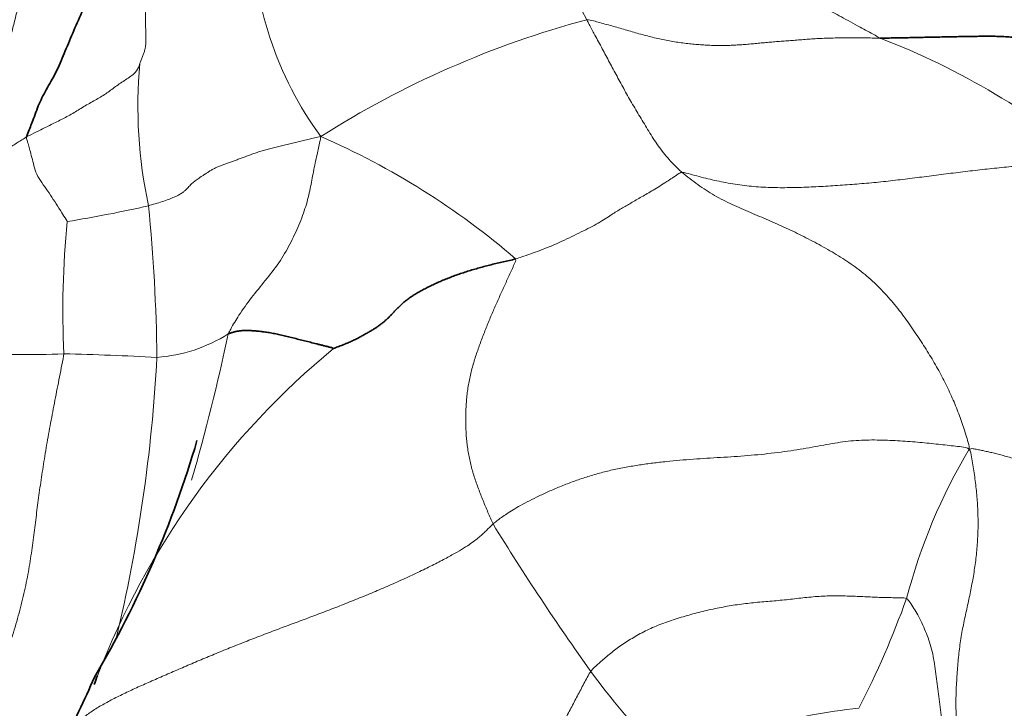
# Model space of a CAD drawing. Units: millimetres. Extents: x 0 to 1478, y 0 to 1758.
# Drawn here: x 660 to 667, y 1430 to 1435 of the extents above; entities that cross this region are included whole.
import ezdxf
from ezdxf import colors
from ezdxf.entities.mleader import LeaderData, LeaderLine
from ezdxf.math import Vec2, Vec3

# ---------------------------------------------------------------- set-up
doc = ezdxf.new("R2010")
doc.units = ezdxf.units.MM
doc.layers.add('DV1_Défaut', color=7, linetype='Continuous')
doc.layers.add('Défaut', color=7, linetype='Continuous')

# ---------------------------------------------------------------- blocks, each defined once
blk = doc.blocks.new('_DOT')
at = {"color": 0}
blk.add_line((0, 0), (-1, 0), dxfattribs=at)
at = {"color": 0, "const_width": 0.333}
blk.add_lwpolyline([(-0.1665, 0, 1), (0.1665, 0, 1)], format="xyb", close=True, dxfattribs=at)
blk = doc.blocks.new('SE')
at = {"layer": 'DV1_Défaut', "color": 7, "linetype": 'Continuous', "lineweight": 18}
for centre, radius, start, end in [((671.9164, 1440.5487), 7.3533, 217.9587, 234.94603), ((687.0873, 1447.6616), 26.5163, 206.08015, 208.59217), ((663.9249, 1435.6139), 2.4622, 180.22706, 216.36881), ((665.5357, 1428.5001), 6.6991, 104.97479, 122.43944), ((663.9435, 1429.8767), 5.323, 49.6109, 68.89943), ((664.0093, 1434.3697), 3.3485, 174.93759, 192.06866), ((659.8115, 1429.2445), 5.3518, 49.22611, 66.53801), ((658.9067, 1441.5576), 8.0971, 278.95038, 283.04836), ((648.4552, 1432.4497), 12.34, 0.73566, 5.67313), ((666.2501, 1432.9387), 6.1152, 174.17722, 182.86461), ((660.7168, 1433.6834), 1.078, 274.11591, 302.33123), ((646.754, 1435.8602), 14.8636, 343.93771, 348.01027), ((659.8785, 1438.5109), 5.8838, 266.1168, 272.57184), ((665.5755, 1428.3705), 5.5723, 129.49847, 158.87385), ((659.4902, 1407.0386), 25.6027, 87.08056, 88.5401), ((649.7992, 1433.1957), 11.0107, 346.58053, 356.9408), ((669.8987, 1429.9171), 3.9821, 149.03376, 165.42804), ((678.3905, 1440.8045), 17.8878, 211.56166, 215.53015), ((659.8742, 1433.1514), 6.5619, 332.79485, 340.11082), ((667.595, 1433.1389), 4.6477, 215.96504, 226.71414), ((666.0298, 1426.761), 3.4055, 95.38492, 118.43326)]:
    blk.add_arc(centre, radius, start, end, dxfattribs=at)
at = {"layer": 'DV1_Défaut', "color": 7, "linetype": 'Continuous', "lineweight": 35}
for centre, radius, start, end in [((654.042, 1434.0921), 7.3302, 329.47261, 343.6197), ((652.6698, 1433.7325), 8.3902, 332.78541, 336.36381), ((665.5755, 1428.3705), 5.5723, 158.87385, 159.53618)]:
    blk.add_arc(centre, radius, start, end, dxfattribs=at)
blk.add_open_spline([(660.5441, 1435.6332), (660.54, 1435.6239), (660.5208, 1435.5693), (660.4802, 1435.4667), (660.4123, 1435.3349), (660.3426, 1435.1888), (660.2776, 1435.0426), (660.211, 1434.8952), (660.1514, 1434.7523), (660.0967, 1434.6155), (660.0245, 1434.4938), (659.9663, 1434.3855), (659.9293, 1434.2735), (659.898, 1434.1983), (659.8825, 1434.1585), (659.8806, 1434.1506)], degree=3, knots=[0, 0, 0, 0, 0.022727, 0.090909, 0.181818, 0.272727, 0.363636, 0.454545, 0.545455, 0.636364, 0.727273, 0.818182, 0.909091, 0.977273, 1, 1, 1, 1], dxfattribs=at)
at = {"layer": 'DV1_Défaut', "color": 7, "linetype": 'Continuous', "lineweight": 18}
for points in [[(660.6738, 1434.6651), (660.6769, 1434.6736), (660.684, 1434.6897), (660.694, 1434.714), (660.7028, 1434.7382), (660.7097, 1434.7623), (660.7142, 1434.7863), (660.7165, 1434.8102), (660.7171, 1434.834), (660.7167, 1434.8579), (660.7161, 1434.8819), (660.7152, 1434.906), (660.7144, 1434.9304), (660.7138, 1434.955), (660.7134, 1434.9799), (660.7132, 1435.0051), (660.7129, 1435.0303), (660.7123, 1435.0556), (660.7112, 1435.081), (660.7102, 1435.1063), (660.71, 1435.1315), (660.7116, 1435.1566), (660.7161, 1435.1815), (660.724, 1435.206), (660.7359, 1435.2301), (660.7519, 1435.2536), (660.7718, 1435.2766), (660.795, 1435.2991), (660.821, 1435.3209), (660.8497, 1435.3421), (660.8808, 1435.3625), (660.914, 1435.3821), (660.949, 1435.401), (660.9855, 1435.419), (661.0232, 1435.4363), (661.062, 1435.4528), (661.1015, 1435.4687), (661.1416, 1435.4841), (661.1821, 1435.4991), (661.2228, 1435.514), (661.2635, 1435.5287), (661.304, 1435.5436), (661.3442, 1435.5586), (661.3841, 1435.5738), (661.4237, 1435.5892), (661.4499, 1435.5995), (661.4627, 1435.6041)], [(659.48, 1432.6406), (659.4565, 1432.6628), (659.4008, 1432.6978), (659.3212, 1432.7488), (659.2497, 1432.7988), (659.1885, 1432.8475), (659.1382, 1432.8944), (659.0987, 1432.9393), (659.069, 1432.9822), (659.0479, 1433.0235), (659.0343, 1433.0637), (659.0271, 1433.1039), (659.0258, 1433.1451), (659.03, 1433.188), (659.0395, 1433.232), (659.0546, 1433.2762), (659.0755, 1433.3198), (659.1022, 1433.3631), (659.1344, 1433.4067), (659.1705, 1433.4518), (659.208, 1433.4993), (659.245, 1433.5502), (659.2808, 1433.6044), (659.3159, 1433.6615), (659.3514, 1433.7206), (659.3876, 1433.7808), (659.4243, 1433.8424), (659.4609, 1433.9056), (659.4969, 1433.9713), (659.5316, 1434.04), (659.5643, 1434.1122), (659.5941, 1434.188), (659.6205, 1434.2673), (659.6437, 1434.3501), (659.6652, 1434.4358), (659.6864, 1434.5239), (659.7083, 1434.6137), (659.7311, 1434.7048), (659.7548, 1434.797), (659.7791, 1434.8906), (659.8032, 1434.9862), (659.8266, 1435.084), (659.8487, 1435.1836), (659.8692, 1435.2847), (659.8885, 1435.3868), (659.901, 1435.4551), (659.9112, 1435.4879)], [(665.8598, 1434.8428), (665.8409, 1434.8428), (665.8033, 1434.8434), (665.7471, 1434.8443), (665.6914, 1434.8449), (665.6365, 1434.8451), (665.5828, 1434.8447), (665.5304, 1434.8437), (665.4792, 1434.8421), (665.4293, 1434.8399), (665.3807, 1434.8369), (665.3335, 1434.8335), (665.2874, 1434.8299), (665.2423, 1434.8263), (665.1983, 1434.823), (665.155, 1434.8197), (665.1122, 1434.8163), (665.0698, 1434.8128), (665.0275, 1434.8089), (664.9853, 1434.8049), (664.9432, 1434.801), (664.901, 1434.7975), (664.8589, 1434.7945), (664.8167, 1434.7923), (664.7743, 1434.7909), (664.7318, 1434.7906), (664.6889, 1434.7914), (664.6456, 1434.7933), (664.6018, 1434.7962), (664.5573, 1434.7999), (664.512, 1434.8045), (664.4661, 1434.8101), (664.4196, 1434.8169), (664.3728, 1434.825), (664.3256, 1434.8346), (664.2781, 1434.8456), (664.2304, 1434.8576), (664.1826, 1434.8705), (664.1346, 1434.8839), (664.0866, 1434.8977), (664.0388, 1434.9116), (663.9912, 1434.9252), (663.9441, 1434.9384), (663.8973, 1434.9511), (663.8509, 1434.9635), (663.8201, 1434.9717), (663.8047, 1434.9717)], [(661.9422, 1434.1539), (661.9246, 1434.1516), (661.8988, 1434.1453), (661.8601, 1434.1357), (661.8214, 1434.1261), (661.7826, 1434.1165), (661.7438, 1434.107), (661.7052, 1434.0977), (661.6669, 1434.0886), (661.629, 1434.0796), (661.592, 1434.0706), (661.556, 1434.0612), (661.5216, 1434.0513), (661.4888, 1434.0406), (661.4576, 1434.0295), (661.4276, 1434.0182), (661.3987, 1434.0072), (661.3705, 1433.9968), (661.3429, 1433.9869), (661.3158, 1433.9775), (661.2893, 1433.9684), (661.2634, 1433.9593), (661.2384, 1433.9498), (661.2146, 1433.9395), (661.1918, 1433.9281), (661.1702, 1433.9158), (661.1497, 1433.9031), (661.1305, 1433.8907), (661.113, 1433.8791), (661.097, 1433.8683), (661.0824, 1433.8583), (661.0689, 1433.8489), (661.0562, 1433.8396), (661.0444, 1433.8301), (661.0335, 1433.8201), (661.0234, 1433.8093), (661.0133, 1433.7978), (661.0022, 1433.7856), (660.9888, 1433.7728), (660.9712, 1433.7593), (660.9478, 1433.7451), (660.9167, 1433.7299), (660.8777, 1433.7142), (660.8324, 1433.6984), (660.7827, 1433.6831), (660.748, 1433.6732), (660.7348, 1433.6695)], [(659.48, 1432.6406), (659.4794, 1432.6583), (659.4686, 1432.6858), (659.4534, 1432.7248), (659.439, 1432.7624), (659.4254, 1432.7996), (659.4125, 1432.8371), (659.4002, 1432.8747), (659.3885, 1432.9123), (659.3774, 1432.9496), (659.3669, 1432.9864), (659.3574, 1433.0229), (659.3495, 1433.0594), (659.3434, 1433.096), (659.3398, 1433.1329), (659.3385, 1433.1703), (659.3398, 1433.2081), (659.3435, 1433.2463), (659.3498, 1433.2851), (659.358, 1433.3241), (659.3673, 1433.3633), (659.3771, 1433.4026), (659.3867, 1433.4417), (659.3964, 1433.4806), (659.4063, 1433.5193), (659.4167, 1433.5577), (659.4278, 1433.5957), (659.4398, 1433.6335), (659.4529, 1433.6709), (659.4671, 1433.7079), (659.4827, 1433.7445), (659.4998, 1433.7806), (659.5183, 1433.816), (659.5385, 1433.8504), (659.5603, 1433.8838), (659.5838, 1433.9158), (659.6089, 1433.9462), (659.6356, 1433.9748), (659.6638, 1434.0012), (659.6933, 1434.0258), (659.7236, 1434.0489), (659.7546, 1434.0706), (659.7858, 1434.0914), (659.8172, 1434.1115), (659.8488, 1434.1313), (659.87, 1434.1445), (659.8806, 1434.1506)], [(667.3926, 1433.931), (667.3718, 1433.9348), (667.3294, 1433.9404), (667.2652, 1433.9478), (667.2002, 1433.9534), (667.1342, 1433.9569), (667.0674, 1433.9581), (666.9999, 1433.9572), (666.9321, 1433.9546), (666.864, 1433.9505), (666.796, 1433.9451), (666.728, 1433.9388), (666.6601, 1433.9319), (666.5922, 1433.9244), (666.5244, 1433.9167), (666.4566, 1433.9087), (666.3889, 1433.9006), (666.3212, 1433.8922), (666.2536, 1433.8836), (666.186, 1433.8749), (666.1185, 1433.8661), (666.051, 1433.8576), (665.9835, 1433.8495), (665.9161, 1433.8419), (665.8487, 1433.8348), (665.7812, 1433.8283), (665.7137, 1433.8225), (665.6463, 1433.8171), (665.5788, 1433.8122), (665.5114, 1433.8077), (665.4441, 1433.8038), (665.3768, 1433.8005), (665.3096, 1433.7979), (665.2425, 1433.7962), (665.1754, 1433.7956), (665.1085, 1433.7964), (665.0418, 1433.7989), (664.9754, 1433.8036), (664.9094, 1433.8106), (664.8439, 1433.8197), (664.7793, 1433.8307), (664.7155, 1433.8435), (664.653, 1433.858), (664.5914, 1433.8737), (664.5306, 1433.8905), (664.4904, 1433.902), (664.4729, 1433.902)], [(664.4729, 1433.902), (664.489, 1433.8885), (664.5261, 1433.8594), (664.5826, 1433.8172), (664.6405, 1433.7774), (664.7, 1433.7408), (664.7613, 1433.7077), (664.8239, 1433.6774), (664.8873, 1433.6491), (664.9508, 1433.6219), (665.0142, 1433.5952), (665.0772, 1433.5684), (665.1397, 1433.541), (665.2018, 1433.5129), (665.2636, 1433.4837), (665.325, 1433.4533), (665.3862, 1433.4217), (665.4471, 1433.3889), (665.5077, 1433.3547), (665.5678, 1433.3189), (665.627, 1433.2812), (665.6848, 1433.2413), (665.7407, 1433.1987), (665.7943, 1433.1534), (665.8455, 1433.1055), (665.894, 1433.0555), (665.9398, 1433.0037), (665.9832, 1432.9505), (666.0243, 1432.8965), (666.0637, 1432.8421), (666.1015, 1432.7875), (666.138, 1432.733), (666.173, 1432.6786), (666.2068, 1432.6242), (666.2393, 1432.5699), (666.2703, 1432.5156), (666.2998, 1432.461), (666.3274, 1432.4061), (666.3533, 1432.3509), (666.3774, 1432.2956), (666.3998, 1432.2406), (666.4204, 1432.186), (666.4392, 1432.1321), (666.4565, 1432.0788), (666.4727, 1432.026), (666.483, 1431.991), (666.4842, 1431.966)], [(663.1487, 1431.4417), (663.142, 1431.4548), (663.1302, 1431.482), (663.1127, 1431.523), (663.0955, 1431.5641), (663.0786, 1431.6054), (663.0621, 1431.6468), (663.046, 1431.6884), (663.0306, 1431.7304), (663.0163, 1431.7727), (663.0034, 1431.8154), (662.9919, 1431.8586), (662.9821, 1431.9022), (662.9739, 1431.946), (662.9676, 1431.9902), (662.9628, 1432.0347), (662.9595, 1432.0793), (662.9575, 1432.1242), (662.9568, 1432.1693), (662.9573, 1432.2144), (662.959, 1432.2596), (662.962, 1432.3048), (662.9664, 1432.3499), (662.9724, 1432.3948), (662.9799, 1432.4394), (662.9892, 1432.4837), (663.0002, 1432.5275), (663.0127, 1432.571), (663.0263, 1432.6141), (663.0408, 1432.6568), (663.0558, 1432.6992), (663.0714, 1432.7413), (663.0874, 1432.783), (663.1038, 1432.8243), (663.1206, 1432.8652), (663.1376, 1432.9056), (663.1549, 1432.9457), (663.1724, 1432.9855), (663.1901, 1433.0251), (663.2079, 1433.0644), (663.2257, 1433.1036), (663.2436, 1433.1428), (663.2615, 1433.182), (663.2794, 1433.2212), (663.2972, 1433.2606), (663.309, 1433.2869), (663.3066, 1433.2974)], [(660.1425, 1432.633), (660.1392, 1432.6115), (660.1282, 1432.5553), (660.1118, 1432.4716), (660.0956, 1432.3888), (660.0797, 1432.3071), (660.0643, 1432.2268), (660.0493, 1432.1478), (660.035, 1432.07), (660.0214, 1431.993), (660.0086, 1431.9169), (659.9966, 1431.8419), (659.9853, 1431.7681), (659.9749, 1431.696), (659.9652, 1431.6255), (659.9561, 1431.5559), (659.9473, 1431.4866), (659.9386, 1431.4168), (659.9296, 1431.3461), (659.92, 1431.2741), (659.9093, 1431.2009), (659.8971, 1431.1263), (659.8831, 1431.0504), (659.867, 1430.9736), (659.849, 1430.8961), (659.8289, 1430.8182), (659.8068, 1430.7399), (659.7827, 1430.6615), (659.7565, 1430.5832), (659.7281, 1430.505), (659.6974, 1430.4273), (659.6643, 1430.3502), (659.6289, 1430.2737), (659.5914, 1430.1978), (659.5517, 1430.1227), (659.5097, 1430.0484), (659.4652, 1429.9752), (659.4181, 1429.9032), (659.3686, 1429.8326), (659.3169, 1429.7633), (659.2634, 1429.6952), (659.2085, 1429.628), (659.1527, 1429.5618), (659.0962, 1429.4961), (659.0392, 1429.4308), (659.0012, 1429.3874), (658.9806, 1429.3672)], [(663.1487, 1431.4417), (663.156, 1431.4482), (663.175, 1431.4633), (663.2064, 1431.487), (663.2434, 1431.5128), (663.2877, 1431.5409), (663.3404, 1431.5714), (663.4013, 1431.604), (663.4701, 1431.6381), (663.5456, 1431.6728), (663.6269, 1431.7073), (663.7126, 1431.7403), (663.8017, 1431.7708), (663.8931, 1431.7978), (663.986, 1431.8207), (664.0797, 1431.8397), (664.1738, 1431.8553), (664.268, 1431.8682), (664.3623, 1431.8789), (664.4567, 1431.888), (664.5513, 1431.8954), (664.6464, 1431.9016), (664.7418, 1431.9073), (664.8374, 1431.9133), (664.9328, 1431.9203), (665.0275, 1431.9288), (665.1207, 1431.939), (665.2116, 1431.951), (665.2994, 1431.9647), (665.3838, 1431.9795), (665.4647, 1431.9944), (665.5426, 1432.008), (665.6183, 1432.0191), (665.6925, 1432.0263), (665.7657, 1432.0296), (665.8383, 1432.0298), (665.9106, 1432.0279), (665.9821, 1432.0246), (666.0526, 1432.0201), (666.1214, 1432.0146), (666.1882, 1432.0082), (666.2526, 1432.0013), (666.3142, 1431.9945), (666.373, 1431.9879), (666.4295, 1431.9818), (666.4661, 1431.978), (666.4842, 1431.966)], [(666.4842, 1431.966), (666.4935, 1431.9496), (666.4999, 1431.9119), (666.5092, 1431.8555), (666.518, 1431.7992), (666.5259, 1431.7433), (666.5325, 1431.6878), (666.5379, 1431.6326), (666.5419, 1431.5774), (666.5445, 1431.5219), (666.5458, 1431.4658), (666.5455, 1431.4095), (666.5437, 1431.3531), (666.5405, 1431.297), (666.5356, 1431.2413), (666.5293, 1431.1861), (666.5217, 1431.1312), (666.513, 1431.0767), (666.5033, 1431.0223), (666.4927, 1430.9681), (666.4815, 1430.914), (666.4698, 1430.8598), (666.4577, 1430.8054), (666.4458, 1430.7507), (666.4347, 1430.6953), (666.4248, 1430.639), (666.4166, 1430.5816), (666.41, 1430.5232), (666.4045, 1430.4642), (666.3998, 1430.4047), (666.3957, 1430.3451), (666.3924, 1430.2852), (666.3905, 1430.2251), (666.3904, 1430.1646), (666.3924, 1430.1038), (666.3965, 1430.0425), (666.4028, 1429.9804), (666.4114, 1429.9176), (666.4222, 1429.8538), (666.435, 1429.7894), (666.4495, 1429.7248), (666.4653, 1429.6604), (666.4824, 1429.5966), (666.5005, 1429.5323), (666.5199, 1429.4664), (666.5337, 1429.4208), (666.5382, 1429.4091)], [(668.1346, 1431.6439), (668.1261, 1431.6442), (668.1086, 1431.6422), (668.0825, 1431.6392), (668.0567, 1431.6361), (668.0307, 1431.6333), (668.0038, 1431.6311), (667.9758, 1431.6299), (667.9467, 1431.6293), (667.9166, 1431.6293), (667.8857, 1431.6294), (667.8539, 1431.6293), (667.8211, 1431.6288), (667.787, 1431.628), (667.7513, 1431.6275), (667.7141, 1431.6279), (667.6753, 1431.6296), (667.6352, 1431.6331), (667.5939, 1431.6386), (667.5515, 1431.6467), (667.5082, 1431.6573), (667.4642, 1431.6703), (667.4197, 1431.685), (667.375, 1431.7007), (667.3302, 1431.7167), (667.2854, 1431.7327), (667.2406, 1431.7487), (667.1958, 1431.7646), (667.151, 1431.7806), (667.1062, 1431.7966), (667.0613, 1431.8126), (667.0164, 1431.8284), (666.9716, 1431.8439), (666.927, 1431.8589), (666.8828, 1431.8732), (666.839, 1431.8867), (666.796, 1431.8996), (666.7542, 1431.9118), (666.7142, 1431.923), (666.6768, 1431.9329), (666.6421, 1431.9413), (666.6096, 1431.9485), (666.5785, 1431.9551), (666.5481, 1431.9612), (666.518, 1431.9672), (666.498, 1431.9713), (666.4842, 1431.966)], [(663.8332, 1430.4093), (663.8412, 1430.4203), (663.8599, 1430.4386), (663.889, 1430.4661), (663.9198, 1430.4938), (663.9527, 1430.5218), (663.9884, 1430.5502), (664.0268, 1430.5786), (664.0676, 1430.6068), (664.1108, 1430.6345), (664.1562, 1430.6612), (664.2036, 1430.6868), (664.253, 1430.7109), (664.3041, 1430.7332), (664.3567, 1430.7533), (664.4106, 1430.7717), (664.4654, 1430.7886), (664.5209, 1430.8044), (664.5766, 1430.8194), (664.6327, 1430.8335), (664.689, 1430.8464), (664.7455, 1430.858), (664.8021, 1430.8681), (664.859, 1430.8768), (664.916, 1430.8843), (664.9731, 1430.8907), (665.0305, 1430.8961), (665.088, 1430.9011), (665.1455, 1430.906), (665.2031, 1430.9115), (665.2607, 1430.9179), (665.3182, 1430.9246), (665.3756, 1430.9306), (665.4328, 1430.9354), (665.4897, 1430.9379), (665.5462, 1430.9387), (665.6021, 1430.9381), (665.6574, 1430.9365), (665.7119, 1430.9343), (665.7651, 1430.9319), (665.8168, 1430.9295), (665.8666, 1430.9276), (665.914, 1430.9263), (665.9597, 1430.9256), (666.004, 1430.925), (666.0329, 1430.9246), (666.0447, 1430.919)], [(662.3382, 1428.2224), (662.3405, 1428.2495), (662.3561, 1428.2912), (662.3795, 1428.3537), (662.4029, 1428.4162), (662.4263, 1428.4787), (662.4499, 1428.5411), (662.474, 1428.6032), (662.4994, 1428.6646), (662.5268, 1428.725), (662.5568, 1428.784), (662.5899, 1428.8414), (662.6253, 1428.8974), (662.6623, 1428.9526), (662.7001, 1429.0072), (662.7385, 1429.0611), (662.7777, 1429.1142), (662.8183, 1429.1658), (662.8611, 1429.2152), (662.907, 1429.2615), (662.956, 1429.3047), (663.0073, 1429.3456), (663.0599, 1429.3854), (663.1128, 1429.4252), (663.1649, 1429.4658), (663.2155, 1429.5079), (663.2641, 1429.5519), (663.3109, 1429.597), (663.3565, 1429.6424), (663.4005, 1429.6877), (663.4422, 1429.7332), (663.4805, 1429.7794), (663.5146, 1429.8264), (663.5452, 1429.8742), (663.5728, 1429.9223), (663.5985, 1429.9701), (663.6231, 1430.0172), (663.6471, 1430.0631), (663.6706, 1430.1079), (663.6938, 1430.1519), (663.7167, 1430.1954), (663.7394, 1430.2386), (663.7621, 1430.2817), (663.7851, 1430.3248), (663.8084, 1430.3679), (663.8241, 1430.3967), (663.8332, 1430.4093)]]:
    blk.add_open_spline(points, degree=3, dxfattribs=at)
for points, knots in [([(664.8321, 1435.2035), (664.8334, 1435.1978), (664.8639, 1435.1856), (664.9241, 1435.1637), (665.002, 1435.1529), (665.0812, 1435.1564), (665.1576, 1435.1525), (665.2261, 1435.1382), (665.293, 1435.1258), (665.3775, 1435.0979), (665.4733, 1435.0538), (665.5858, 1434.9925), (665.7057, 1434.9264), (665.8002, 1434.8752), (665.848, 1434.8494), (665.8598, 1434.8428)], [0, 0, 0, 0, 0.022727, 0.090909, 0.181818, 0.272727, 0.363636, 0.454545, 0.545455, 0.636364, 0.727273, 0.818182, 0.909091, 0.977273, 1, 1, 1, 1]), ([(664.4729, 1433.902), (664.4629, 1433.9104), (664.4336, 1433.9387), (664.373, 1433.9991), (664.3025, 1434.0882), (664.2386, 1434.1913), (664.1777, 1434.2925), (664.1184, 1434.3911), (664.063, 1434.4897), (664.01, 1434.5878), (663.9573, 1434.6854), (663.9074, 1434.7801), (663.8591, 1434.8687), (663.825, 1434.9324), (663.809, 1434.9638), (663.8047, 1434.9717)], [0, 0, 0, 0, 0.022727, 0.090909, 0.181818, 0.272727, 0.363636, 0.454545, 0.545455, 0.636364, 0.727273, 0.818182, 0.909091, 0.977273, 1, 1, 1, 1]), ([(659.8806, 1434.1506), (659.8873, 1434.1545), (659.914, 1434.1678), (659.9682, 1434.195), (660.0426, 1434.2321), (660.1238, 1434.2722), (660.2047, 1434.3138), (660.281, 1434.3639), (660.3618, 1434.4086), (660.4365, 1434.4515), (660.5035, 1434.5036), (660.5742, 1434.5521), (660.643, 1434.594), (660.6663, 1434.6389), (660.6719, 1434.6599), (660.6738, 1434.6651)], [0, 0, 0, 0, 0.022727, 0.090909, 0.181818, 0.272727, 0.363636, 0.454545, 0.545455, 0.636364, 0.727273, 0.818182, 0.909091, 0.977273, 1, 1, 1, 1]), ([(661.9422, 1434.1539), (661.9407, 1434.1402), (661.9313, 1434.0984), (661.9128, 1434.0177), (661.8891, 1433.9069), (661.8693, 1433.7907), (661.8391, 1433.6663), (661.7906, 1433.5343), (661.7275, 1433.4007), (661.6515, 1433.2675), (661.5529, 1433.146), (661.456, 1433.0265), (661.3733, 1432.9138), (661.3225, 1432.8278), (661.2986, 1432.7842), (661.2934, 1432.7725)], [0, 0, 0, 0, 0.022727, 0.090909, 0.181818, 0.272727, 0.363636, 0.454545, 0.545455, 0.636364, 0.727273, 0.818182, 0.909091, 0.977273, 1, 1, 1, 1]), ([(659.8806, 1434.1506), (659.8795, 1434.1458), (659.8828, 1434.1341), (659.8895, 1434.1107), (659.8988, 1434.0792), (659.9103, 1434.0364), (659.9255, 1433.9797), (659.9389, 1433.919), (659.9667, 1433.8598), (660.0091, 1433.802), (660.0484, 1433.7445), (660.0882, 1433.6838), (660.1246, 1433.6258), (660.1512, 1433.5836), (660.1645, 1433.5623), (660.1664, 1433.5591)], [0, 0, 0, 0, 0.022727, 0.090909, 0.181818, 0.272727, 0.363636, 0.454545, 0.545455, 0.636364, 0.727273, 0.818182, 0.909091, 0.977273, 1, 1, 1, 1]), ([(663.3066, 1433.2974), (663.3209, 1433.3015), (663.3773, 1433.3209), (663.4905, 1433.3597), (663.6342, 1433.4204), (663.7674, 1433.4868), (663.8897, 1433.5467), (663.9802, 1433.6097), (664.0486, 1433.65), (664.1132, 1433.688), (664.1888, 1433.7315), (664.2675, 1433.777), (664.3554, 1433.8318), (664.4253, 1433.8777), (664.4614, 1433.902), (664.4729, 1433.902)], [0, 0, 0, 0, 0.022727, 0.090909, 0.181818, 0.272727, 0.363636, 0.454545, 0.545455, 0.636364, 0.727273, 0.818182, 0.909091, 0.977273, 1, 1, 1, 1]), ([(663.1487, 1431.4417), (663.1396, 1431.4337), (663.1257, 1431.4199), (663.1046, 1431.399), (663.0828, 1431.3779), (663.0588, 1431.3558), (663.0302, 1431.3319), (662.9934, 1431.3049), (662.9449, 1431.2732), (662.8817, 1431.236), (662.8029, 1431.1929), (662.7111, 1431.1457), (662.6099, 1431.0964), (662.5031, 1431.0472), (662.3933, 1430.9989), (662.2824, 1430.952), (662.1712, 1430.9065), (662.0602, 1430.8625), (661.9492, 1430.8198), (661.8383, 1430.7782), (661.7275, 1430.737), (661.6171, 1430.6957), (661.5071, 1430.654), (661.3979, 1430.6115), (661.2896, 1430.5683), (661.1824, 1430.5245), (661.0766, 1430.4802), (660.9726, 1430.4357), (660.8706, 1430.3916), (660.7711, 1430.3483), (660.6747, 1430.3058), (660.5822, 1430.2634), (660.4946, 1430.2207), (660.4129, 1430.1767), (660.3383, 1430.1311), (660.2725, 1430.083), (660.2168, 1430.0314), (660.172, 1429.9754), (660.1458, 1429.9289), (660.1336, 1429.9013), (660.131, 1429.895)], [0, 0, 0, 0, 0.026817, 0.053634, 0.080451, 0.107268, 0.134085, 0.160902, 0.187719, 0.214537, 0.241354, 0.268171, 0.294988, 0.321805, 0.348622, 0.375439, 0.402256, 0.429073, 0.45589, 0.482707, 0.509524, 0.536341, 0.563158, 0.589976, 0.616793, 0.64361, 0.670427, 0.697244, 0.724061, 0.750878, 0.777695, 0.804512, 0.831329, 0.858146, 0.884963, 0.91178, 0.938597, 0.965415, 0.992232, 1, 1, 1, 1]), ([(666.0447, 1430.919), (666.054, 1430.9146), (666.081, 1430.8753), (666.1321, 1430.7965), (666.1779, 1430.6911), (666.2244, 1430.5685), (666.245, 1430.4267), (666.265, 1430.2879), (666.2825, 1430.1425), (666.3017, 1429.9916), (666.3282, 1429.8423), (666.356, 1429.6911), (666.3851, 1429.552), (666.4146, 1429.4534), (666.4304, 1429.4043), (666.4347, 1429.3921)], [0, 0, 0, 0, 0.022727, 0.090909, 0.181818, 0.272727, 0.363636, 0.454545, 0.545455, 0.636364, 0.727273, 0.818182, 0.909091, 0.977273, 1, 1, 1, 1])]:
    blk.add_open_spline(points, degree=3, knots=knots, dxfattribs=at)
at = {"layer": 'DV1_Défaut', "color": 7, "linetype": 'Continuous', "lineweight": 35}
for points in [[(667.6931, 1434.5292), (667.6827, 1434.5255), (667.6595, 1434.5308), (667.6246, 1434.5395), (667.5897, 1434.549), (667.5552, 1434.5591), (667.5214, 1434.57), (667.4882, 1434.5816), (667.4556, 1434.594), (667.4233, 1434.607), (667.3913, 1434.6207), (667.3596, 1434.635), (667.328, 1434.6501), (667.2964, 1434.6659), (667.2649, 1434.6825), (667.2333, 1434.6996), (667.2016, 1434.717), (667.1697, 1434.7343), (667.1376, 1434.7514), (667.1049, 1434.7678), (667.0711, 1434.7833), (667.0357, 1434.7975), (666.9985, 1434.8101), (666.9594, 1434.8211), (666.9185, 1434.8305), (666.8758, 1434.8383), (666.8316, 1434.8446), (666.7858, 1434.8494), (666.7386, 1434.8529), (666.6902, 1434.855), (666.6406, 1434.8559), (666.5901, 1434.8559), (666.5389, 1434.8553), (666.4872, 1434.8544), (666.4353, 1434.8535), (666.3831, 1434.8525), (666.3309, 1434.8516), (666.2785, 1434.8505), (666.2261, 1434.8494), (666.1736, 1434.8483), (666.1212, 1434.8472), (666.0687, 1434.8461), (666.0164, 1434.8451), (665.9641, 1434.8442), (665.9119, 1434.8433), (665.8771, 1434.8428), (665.8598, 1434.8428)], [(663.3066, 1433.2974), (663.2924, 1433.2933), (663.2638, 1433.2869), (663.2209, 1433.2771), (663.1781, 1433.2671), (663.1357, 1433.2567), (663.0937, 1433.246), (663.0521, 1433.2348), (663.0109, 1433.223), (662.9703, 1433.2106), (662.9302, 1433.1975), (662.8908, 1433.1838), (662.8524, 1433.1696), (662.8151, 1433.1548), (662.7791, 1433.1397), (662.7444, 1433.1242), (662.7113, 1433.1086), (662.6796, 1433.0928), (662.6495, 1433.077), (662.6211, 1433.0611), (662.5943, 1433.0449), (662.5693, 1433.0284), (662.546, 1433.0113), (662.5244, 1432.9939), (662.5043, 1432.9761), (662.4854, 1432.9581), (662.4676, 1432.94), (662.4506, 1432.9219), (662.434, 1432.9043), (662.4175, 1432.8874), (662.4006, 1432.8713), (662.3833, 1432.8561), (662.3653, 1432.8416), (662.3464, 1432.8277), (662.3265, 1432.8143), (662.3055, 1432.8012), (662.2835, 1432.7881), (662.2605, 1432.775), (662.2366, 1432.7615), (662.2116, 1432.7478), (662.185, 1432.7341), (662.1568, 1432.7206), (662.1265, 1432.7074), (662.0945, 1432.6945), (662.061, 1432.6818), (662.0378, 1432.6734), (662.0312, 1432.6703)], [(662.0312, 1432.6703), (662.0305, 1432.6725), (662.0164, 1432.6761), (661.9953, 1432.6816), (661.9741, 1432.6871), (661.953, 1432.6925), (661.932, 1432.6978), (661.9111, 1432.703), (661.8904, 1432.7082), (661.8697, 1432.7133), (661.8492, 1432.7184), (661.8288, 1432.7234), (661.8083, 1432.7285), (661.7879, 1432.7337), (661.7673, 1432.7389), (661.7467, 1432.7442), (661.7261, 1432.7494), (661.7057, 1432.7545), (661.6856, 1432.7594), (661.6657, 1432.7641), (661.6461, 1432.7685), (661.6269, 1432.7725), (661.608, 1432.7762), (661.5895, 1432.7796), (661.5714, 1432.7825), (661.5537, 1432.7852), (661.5363, 1432.7874), (661.5193, 1432.7894), (661.5025, 1432.7911), (661.486, 1432.7926), (661.4698, 1432.794), (661.454, 1432.7951), (661.4386, 1432.796), (661.4239, 1432.7964), (661.4099, 1432.7963), (661.3966, 1432.7957), (661.3839, 1432.7947), (661.3719, 1432.7933), (661.3605, 1432.7915), (661.3496, 1432.7894), (661.3392, 1432.7871), (661.3292, 1432.7845), (661.3197, 1432.7818), (661.3105, 1432.7789), (661.3017, 1432.7758), (661.296, 1432.7736), (661.2934, 1432.7725)]]:
    blk.add_open_spline(points, degree=3, dxfattribs=at)

msp = doc.modelspace()

# ---------------------------------------------------------------- block references
at = {"layer": 'Défaut'}
msp.add_blockref('SE', (0, 0), dxfattribs=at)

# ---------------------------------------------------------------- leaders
at = {"layer": 'Défaut', "color": 7, "linetype": 'Continuous', "lineweight": 18}
ml = msp.add_multileader_mtext('Standard', dxfattribs=at)
ml.set_content('{\\pxsm0.9;\\fSolid Edge ISO|b1||i0||c0|p34;\\W1.;15/02/2024\\P}', color=256)
ml.set_leader_properties()
ml.set_arrow_properties(name='DOT')
ml.build(insert=Vec2(0, 0))
ml.multileader.update_dxf_attribs({"leader_type": 0, "dogleg_length": 0, "arrow_head_size": 12})
ctx = ml.context
ctx.base_point, ctx.char_height, ctx.arrow_head_size, ctx.landing_gap_size = Vec3(1390.4074, 1750.7078), 12, 12, 4.2
notes = []
notes.append((ctx, [(0, (0, 0, 0), (0, 0), (1, 0), 1, [])]))
ctx.mtext.insert = Vec3(1392.4074, 1756.8279)
for ctx, leaders in notes:
    for number, flags, end, landing, length, lines in leaders:
        leader = LeaderData()
        leader.index, (leader.has_last_leader_line, leader.has_dogleg_vector, leader.attachment_direction) = number, flags
        leader.last_leader_point, leader.dogleg_vector, leader.dogleg_length = Vec3(end), Vec3(landing), length
        for number, points, colour, breaks in lines:
            line = LeaderLine()
            line.index, line.vertices, line.color, line.breaks = number, Vec3.list(points), colors.encode_raw_color(colour), breaks
            leader.lines.append(line)
        ctx.leaders.append(leader)

doc.saveas('drawing.dxf')
